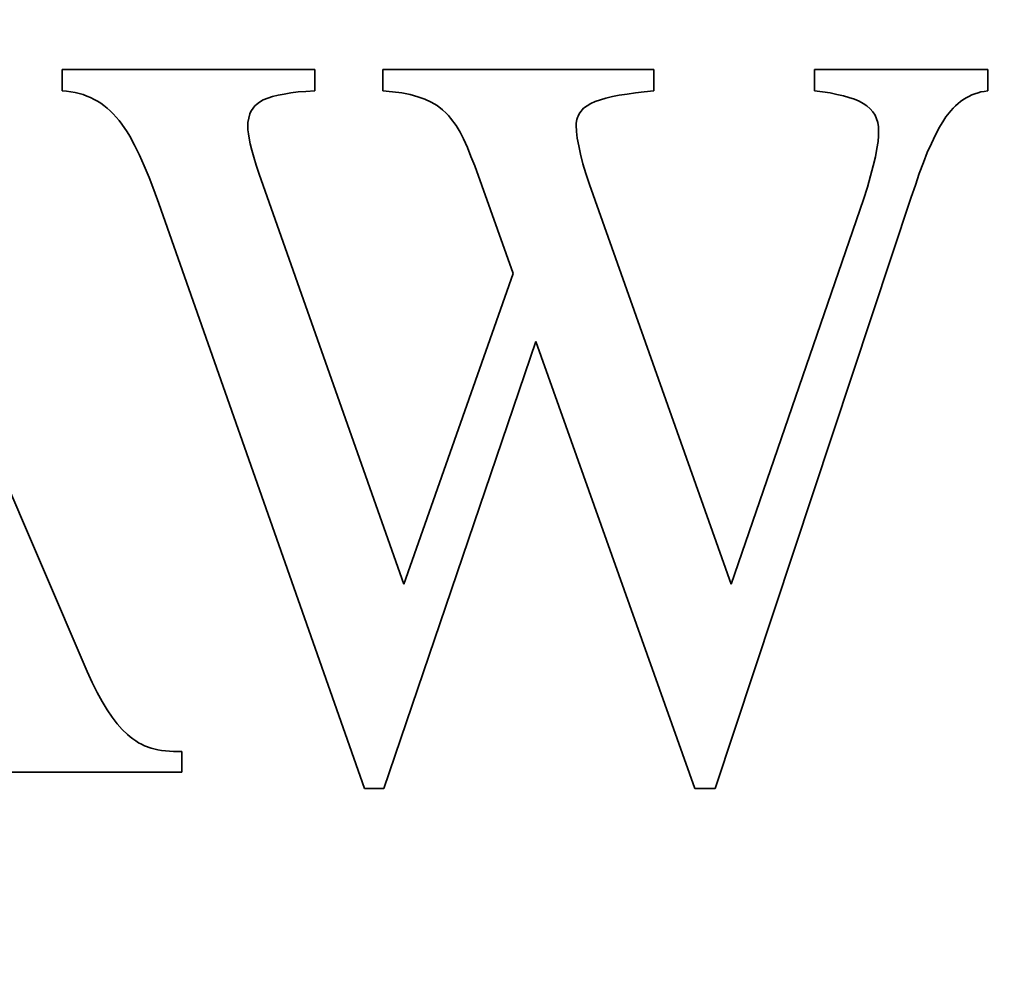
# Model space of a CAD drawing. Units: millimetres. Extents: x 3620 to 5087, y 1400 to 2453.
# Drawn here: x 4474 to 4475, y 1830 to 1832 of the extents above; entities that cross this region are included whole.
import ezdxf

# ---------------------------------------------------------------- set-up
doc = ezdxf.new("R2010")
doc.units = ezdxf.units.MM
doc.layers.add('rys', color=7, linetype='Continuous', lineweight=35)

# ---------------------------------------------------------------- blocks, each defined once
blk = doc.blocks.new('R-BOX 383R PODSTAWA Z SZYNĄ TH35')
at = {"layer": 'rys', "color": 7, "ltscale": 0.029158}
blk.add_line((-166.1271, 248.156), (-165.6693, 247.0877), dxfattribs=at)
at = {"layer": 'rys', "color": 7, "ltscale": 0.000932121}
for p, q in [((-165.7126, 248.1349), (-165.7126, 248.0977)), ((-165.2729, 248.0977), (-165.2729, 248.1349)), ((-165.1547, 248.1349), (-165.1547, 248.0977)), ((-164.6835, 248.0977), (-164.6835, 248.1349)), ((-164.4038, 248.1349), (-164.4038, 248.0977)), ((-164.1024, 248.0977), (-164.1024, 248.1349))]:
    blk.add_line(p, q, dxfattribs=at)
at = {"layer": 'rys', "color": 7, "ltscale": 0.011031}
blk.add_line((-165.2729, 248.1349), (-165.7126, 248.1349), dxfattribs=at)
at = {"layer": 'rys', "color": 7, "ltscale": 0.011821}
blk.add_line((-164.6835, 248.1349), (-165.1547, 248.1349), dxfattribs=at)
at = {"layer": 'rys', "color": 7, "ltscale": 0.007561}
blk.add_line((-164.1024, 248.1349), (-164.4038, 248.1349), dxfattribs=at)
at = {"layer": 'rys', "color": 7, "ltscale": 0.000194601}
blk.add_line((-165.7126, 248.0977), (-165.7049, 248.0972), dxfattribs=at)
at = {"layer": 'rys', "color": 7, "ltscale": 0.000183045}
blk.add_line((-165.7049, 248.0972), (-165.6977, 248.0961), dxfattribs=at)
at = {"layer": 'rys', "color": 7, "ltscale": 0.000198178}
blk.add_line((-165.6977, 248.0961), (-165.6899, 248.0946), dxfattribs=at)
at = {"layer": 'rys', "color": 7, "ltscale": 0.000326197}
blk.add_line((-165.3147, 248.0941), (-165.3018, 248.0956), dxfattribs=at)
at = {"layer": 'rys', "color": 7, "ltscale": 0.00033744}
blk.add_line((-165.3018, 248.0956), (-165.2884, 248.0967), dxfattribs=at)
at = {"layer": 'rys', "color": 7, "ltscale": 0.000389392}
blk.add_line((-165.2884, 248.0967), (-165.2729, 248.0977), dxfattribs=at)
at = {"layer": 'rys', "color": 7, "ltscale": 0.000429014}
blk.add_line((-165.1547, 248.0977), (-165.1377, 248.0961), dxfattribs=at)
at = {"layer": 'rys', "color": 7, "ltscale": 0.000404621}
blk.add_line((-165.1377, 248.0961), (-165.1217, 248.0941), dxfattribs=at)
at = {"layer": 'rys', "color": 7, "ltscale": 0.000391761}
blk.add_line((-164.7155, 248.0941), (-164.7, 248.0961), dxfattribs=at)
at = {"layer": 'rys', "color": 7, "ltscale": 0.000416289}
blk.add_line((-164.7, 248.0961), (-164.6835, 248.0977), dxfattribs=at)
at = {"layer": 'rys', "color": 7, "ltscale": 0.000351776}
blk.add_line((-164.4038, 248.0977), (-164.3899, 248.0961), dxfattribs=at)
at = {"layer": 'rys', "color": 7, "ltscale": 0.000327778}
blk.add_line((-164.3899, 248.0961), (-164.3769, 248.0941), dxfattribs=at)
at = {"layer": 'rys', "color": 7, "ltscale": 0.000135045}
blk.add_line((-164.1194, 248.0941), (-164.1143, 248.0956), dxfattribs=at)
at = {"layer": 'rys', "color": 7, "ltscale": 0.000135523}
blk.add_line((-164.1143, 248.0956), (-164.1089, 248.0965), dxfattribs=at)
at = {"layer": 'rys', "color": 7, "ltscale": 0.000166863}
blk.add_line((-164.1089, 248.0965), (-164.1024, 248.0977), dxfattribs=at)
at = {"layer": 'rys', "color": 7, "ltscale": 0.000172669}
blk.add_line((-165.6899, 248.0946), (-165.6832, 248.0931), dxfattribs=at)
at = {"layer": 'rys', "color": 7, "ltscale": 0.000188662}
blk.add_line((-165.6832, 248.0931), (-165.676, 248.091), dxfattribs=at)
at = {"layer": 'rys', "color": 7, "ltscale": 0.000168184}
for p, q in [((-165.676, 248.091), (-165.6698, 248.0884)), ((-164.2985, 248.0554), (-164.2959, 248.0492))]:
    blk.add_line(p, q, dxfattribs=at)
at = {"layer": 'rys', "color": 7, "ltscale": 0.000180226}
blk.add_line((-165.6698, 248.0884), (-165.6631, 248.0858), dxfattribs=at)
at = {"layer": 'rys', "color": 7, "ltscale": 0.00017384}
blk.add_line((-165.6631, 248.0858), (-165.6569, 248.0827), dxfattribs=at)
at = {"layer": 'rys', "color": 7, "ltscale": 0.000162255}
blk.add_line((-165.6569, 248.0827), (-165.6512, 248.0796), dxfattribs=at)
at = {"layer": 'rys', "color": 7, "ltscale": 0.000179759}
blk.add_line((-165.6512, 248.0796), (-165.645, 248.076), dxfattribs=at)
at = {"layer": 'rys', "color": 7, "ltscale": 0.000165948}
for p, q in [((-165.3746, 248.074), (-165.3694, 248.0781)), ((-165.645, 248.076), (-165.6399, 248.0719))]:
    blk.add_line(p, q, dxfattribs=at)
at = {"layer": 'rys', "color": 7, "ltscale": 0.000191151}
blk.add_line((-165.3694, 248.0781), (-165.3627, 248.0817), dxfattribs=at)
at = {"layer": 'rys', "color": 7, "ltscale": 0.000209182}
blk.add_line((-165.3627, 248.0817), (-165.355, 248.0848), dxfattribs=at)
at = {"layer": 'rys', "color": 7, "ltscale": 0.000221207}
blk.add_line((-165.355, 248.0848), (-165.3467, 248.0879), dxfattribs=at)
at = {"layer": 'rys', "color": 7, "ltscale": 0.000251419}
blk.add_line((-165.3467, 248.0879), (-165.3369, 248.0899), dxfattribs=at)
at = {"layer": 'rys', "color": 7, "ltscale": 0.000263975}
blk.add_line((-165.3369, 248.0899), (-165.3266, 248.092), dxfattribs=at)
at = {"layer": 'rys', "color": 7, "ltscale": 0.000302223}
blk.add_line((-165.3266, 248.092), (-165.3147, 248.0941), dxfattribs=at)
at = {"layer": 'rys', "color": 7, "ltscale": 0.000370844}
blk.add_line((-165.1217, 248.0941), (-165.1072, 248.091), dxfattribs=at)
at = {"layer": 'rys', "color": 7, "ltscale": 0.000348625}
blk.add_line((-165.1072, 248.091), (-165.0938, 248.0874), dxfattribs=at)
at = {"layer": 'rys', "color": 7, "ltscale": 0.000327514}
blk.add_line((-165.0938, 248.0874), (-165.0814, 248.0832), dxfattribs=at)
at = {"layer": 'rys', "color": 7, "ltscale": 0.000300993}
blk.add_line((-165.0814, 248.0832), (-165.0706, 248.0781), dxfattribs=at)
at = {"layer": 'rys', "color": 7, "ltscale": 0.000302182}
blk.add_line((-165.0706, 248.0781), (-165.0603, 248.0719), dxfattribs=at)
at = {"layer": 'rys', "color": 7, "ltscale": 0.000214438}
blk.add_line((-164.7929, 248.0755), (-164.7852, 248.0791), dxfattribs=at)
at = {"layer": 'rys', "color": 7, "ltscale": 0.000233396}
blk.add_line((-164.7852, 248.0791), (-164.7764, 248.0822), dxfattribs=at)
at = {"layer": 'rys', "color": 7, "ltscale": 0.000254266}
blk.add_line((-164.7764, 248.0822), (-164.7666, 248.0848), dxfattribs=at)
at = {"layer": 'rys', "color": 7, "ltscale": 0.000295343}
blk.add_line((-164.7666, 248.0848), (-164.7553, 248.0879), dxfattribs=at)
at = {"layer": 'rys', "color": 7, "ltscale": 0.000302191}
blk.add_line((-164.7553, 248.0879), (-164.7434, 248.0899), dxfattribs=at)
at = {"layer": 'rys', "color": 7, "ltscale": 0.000340621}
blk.add_line((-164.7434, 248.0899), (-164.73, 248.092), dxfattribs=at)
at = {"layer": 'rys', "color": 7, "ltscale": 0.00036628}
blk.add_line((-164.73, 248.092), (-164.7155, 248.0941), dxfattribs=at)
at = {"layer": 'rys', "color": 7, "ltscale": 0.000304718}
blk.add_line((-164.3769, 248.0941), (-164.3651, 248.0915), dxfattribs=at)
at = {"layer": 'rys', "color": 7, "ltscale": 0.000292202}
blk.add_line((-164.3651, 248.0915), (-164.3537, 248.0889), dxfattribs=at)
at = {"layer": 'rys', "color": 7, "ltscale": 0.000254218}
blk.add_line((-164.3537, 248.0889), (-164.3439, 248.0863), dxfattribs=at)
at = {"layer": 'rys', "color": 7, "ltscale": 0.000245726}
blk.add_line((-164.3439, 248.0863), (-164.3346, 248.0832), dxfattribs=at)
at = {"layer": 'rys', "color": 7, "ltscale": 0.000226085}
blk.add_line((-164.3346, 248.0832), (-164.3264, 248.0796), dxfattribs=at)
at = {"layer": 'rys', "color": 7, "ltscale": 0.000208874}
blk.add_line((-164.3264, 248.0796), (-164.3191, 248.0755), dxfattribs=at)
at = {"layer": 'rys', "color": 7, "ltscale": 0.000137604}
blk.add_line((-164.154, 248.0755), (-164.1499, 248.0791), dxfattribs=at)
at = {"layer": 'rys', "color": 7, "ltscale": 0.000119396}
blk.add_line((-164.1499, 248.0791), (-164.1459, 248.0818), dxfattribs=at)
at = {"layer": 'rys', "color": 7, "ltscale": 0.000171539}
blk.add_line((-164.1459, 248.0818), (-164.1401, 248.0853), dxfattribs=at)
at = {"layer": 'rys', "color": 7, "ltscale": 0.000133441}
blk.add_line((-164.1401, 248.0853), (-164.1354, 248.0879), dxfattribs=at)
at = {"layer": 'rys', "color": 7, "ltscale": 0.000144582}
blk.add_line((-164.1354, 248.0879), (-164.1303, 248.0905), dxfattribs=at)
at = {"layer": 'rys', "color": 7, "ltscale": 0.000139514}
blk.add_line((-164.1303, 248.0905), (-164.1251, 248.0925), dxfattribs=at)
at = {"layer": 'rys', "color": 7, "ltscale": 0.000147696}
blk.add_line((-164.1251, 248.0925), (-164.1194, 248.0941), dxfattribs=at)
at = {"layer": 'rys', "color": 7, "ltscale": 0.000183949}
blk.add_line((-165.6399, 248.0719), (-165.6342, 248.0672), dxfattribs=at)
at = {"layer": 'rys', "color": 7, "ltscale": 0.000174224}
for p, q in [((-165.6342, 248.0672), (-165.629, 248.0626)), ((-164.3073, 248.0662), (-164.3026, 248.0611))]:
    blk.add_line(p, q, dxfattribs=at)
at = {"layer": 'rys', "color": 7, "ltscale": 0.000183153}
blk.add_line((-165.629, 248.0626), (-165.6239, 248.0574), dxfattribs=at)
at = {"layer": 'rys', "color": 7, "ltscale": 8.65787e-05}
blk.add_line((-165.3849, 248.0605), (-165.3834, 248.0636), dxfattribs=at)
at = {"layer": 'rys', "color": 7, "ltscale": 0.000248877}
blk.add_line((-165.3834, 248.0636), (-165.3772, 248.0714), dxfattribs=at)
at = {"layer": 'rys', "color": 7, "ltscale": 9.14418e-05}
blk.add_line((-165.3772, 248.0714), (-165.3746, 248.074), dxfattribs=at)
at = {"layer": 'rys', "color": 7, "ltscale": 0.000295226}
blk.add_line((-165.0603, 248.0719), (-165.051, 248.0647), dxfattribs=at)
at = {"layer": 'rys', "color": 7, "ltscale": 0.000210597}
blk.add_line((-165.051, 248.0647), (-165.0448, 248.059), dxfattribs=at)
at = {"layer": 'rys', "color": 7, "ltscale": 0.000248728}
blk.add_line((-164.812, 248.0595), (-164.8058, 248.0672), dxfattribs=at)
at = {"layer": 'rys', "color": 7, "ltscale": 0.000186632}
for p, q in [((-164.8058, 248.0672), (-164.7996, 248.0714)), ((-164.3191, 248.0755), (-164.313, 248.0714))]:
    blk.add_line(p, q, dxfattribs=at)
at = {"layer": 'rys', "color": 7, "ltscale": 0.000197553}
blk.add_line((-164.7996, 248.0714), (-164.7929, 248.0755), dxfattribs=at)
at = {"layer": 'rys', "color": 7, "ltscale": 0.000192543}
blk.add_line((-164.313, 248.0714), (-164.3073, 248.0662), dxfattribs=at)
at = {"layer": 'rys', "color": 7, "ltscale": 0.000176144}
blk.add_line((-164.3026, 248.0611), (-164.2985, 248.0554), dxfattribs=at)
at = {"layer": 'rys', "color": 7, "ltscale": 0.000331776}
blk.add_line((-164.1752, 248.0523), (-164.1669, 248.0626), dxfattribs=at)
at = {"layer": 'rys', "color": 7, "ltscale": 0.00015591}
for p, q in [((-164.1669, 248.0626), (-164.1628, 248.0672)), ((-164.1586, 248.0714), (-164.154, 248.0755)), ((-165.5991, 246.9783), (-165.5944, 246.9741))]:
    blk.add_line(p, q, dxfattribs=at)
at = {"layer": 'rys', "color": 7, "ltscale": 0.000146469}
blk.add_line((-164.1628, 248.0672), (-164.1586, 248.0714), dxfattribs=at)
at = {"layer": 'rys', "color": 7, "ltscale": 0.000384958}
blk.add_line((-165.6239, 248.0574), (-165.6135, 248.0461), dxfattribs=at)
at = {"layer": 'rys', "color": 7, "ltscale": 0.00019413}
blk.add_line((-165.6135, 248.0461), (-165.6089, 248.0399), dxfattribs=at)
at = {"layer": 'rys', "color": 7, "ltscale": 0.000198028}
blk.add_line((-165.3895, 248.0425), (-165.388, 248.0502), dxfattribs=at)
at = {"layer": 'rys', "color": 7, "ltscale": 0.000188426}
blk.add_line((-165.388, 248.0502), (-165.3859, 248.0574), dxfattribs=at)
at = {"layer": 'rys', "color": 7, "ltscale": 8.20293e-05}
blk.add_line((-165.3859, 248.0574), (-165.3849, 248.0605), dxfattribs=at)
at = {"layer": 'rys', "color": 7, "ltscale": 0.000151394}
blk.add_line((-165.0448, 248.059), (-165.0407, 248.0546), dxfattribs=at)
at = {"layer": 'rys', "color": 7, "ltscale": 0.000151533}
blk.add_line((-165.0407, 248.0546), (-165.0368, 248.05), dxfattribs=at)
at = {"layer": 'rys', "color": 7, "ltscale": 0.000397531}
blk.add_line((-165.0368, 248.05), (-165.0272, 248.0373), dxfattribs=at)
at = {"layer": 'rys', "color": 7, "ltscale": 0.00015741}
for p, q in [((-164.8182, 248.0414), (-164.8172, 248.0476)), ((-165.5459, 246.9514), (-165.5397, 246.9504))]:
    blk.add_line(p, q, dxfattribs=at)
at = {"layer": 'rys', "color": 7, "ltscale": 9.44228e-05}
blk.add_line((-164.8172, 248.0476), (-164.8162, 248.0513), dxfattribs=at)
at = {"layer": 'rys', "color": 7, "ltscale": 6.96684e-05}
blk.add_line((-164.8162, 248.0513), (-164.8151, 248.0538), dxfattribs=at)
at = {"layer": 'rys', "color": 7, "ltscale": 6.88365e-05}
blk.add_line((-164.8151, 248.0538), (-164.8139, 248.0563), dxfattribs=at)
at = {"layer": 'rys', "color": 7, "ltscale": 9.34974e-05}
blk.add_line((-164.8139, 248.0563), (-164.812, 248.0595), dxfattribs=at)
at = {"layer": 'rys', "color": 7, "ltscale": 0.000176046}
blk.add_line((-164.2959, 248.0492), (-164.2939, 248.0425), dxfattribs=at)
at = {"layer": 'rys', "color": 7, "ltscale": 0.0003554}
blk.add_line((-164.1865, 248.0347), (-164.1788, 248.0466), dxfattribs=at)
at = {"layer": 'rys', "color": 7, "ltscale": 0.000168742}
blk.add_line((-164.1788, 248.0466), (-164.1752, 248.0523), dxfattribs=at)
at = {"layer": 'rys', "color": 7, "ltscale": 0.000409459}
blk.add_line((-165.6089, 248.0399), (-165.5996, 248.0265), dxfattribs=at)
at = {"layer": 'rys', "color": 7, "ltscale": 0.000323868}
blk.add_line((-165.3895, 248.0296), (-165.3895, 248.0425), dxfattribs=at)
at = {"layer": 'rys', "color": 7, "ltscale": 0.000170216}
blk.add_line((-165.3885, 248.0229), (-165.3895, 248.0296), dxfattribs=at)
at = {"layer": 'rys', "color": 7, "ltscale": 0.000330679}
blk.add_line((-165.0272, 248.0373), (-165.0205, 248.026), dxfattribs=at)
at = {"layer": 'rys', "color": 7, "ltscale": 9.07898e-05}
blk.add_line((-164.8182, 248.0378), (-164.8182, 248.0414), dxfattribs=at)
at = {"layer": 'rys', "color": 7, "ltscale": 0.000272106}
blk.add_line((-164.8177, 248.027), (-164.8182, 248.0378), dxfattribs=at)
at = {"layer": 'rys', "color": 7, "ltscale": 0.000298865}
blk.add_line((-164.8167, 248.0151), (-164.8177, 248.027), dxfattribs=at)
at = {"layer": 'rys', "color": 7, "ltscale": 0.000185515}
blk.add_line((-164.2939, 248.0425), (-164.2923, 248.0352), dxfattribs=at)
at = {"layer": 'rys', "color": 7, "ltscale": 0.000401306}
blk.add_line((-164.2923, 248.0352), (-164.2923, 248.0192), dxfattribs=at)
at = {"layer": 'rys', "color": 7, "ltscale": 0.000382482}
blk.add_line((-164.1937, 248.0213), (-164.1865, 248.0347), dxfattribs=at)
at = {"layer": 'rys', "color": 7, "ltscale": 0.000226457}
blk.add_line((-165.5996, 248.0265), (-165.595, 248.0187), dxfattribs=at)
at = {"layer": 'rys', "color": 7, "ltscale": 0.000440295}
blk.add_line((-165.595, 248.0187), (-165.5867, 248.0032), dxfattribs=at)
at = {"layer": 'rys', "color": 7, "ltscale": 0.000195868}
blk.add_line((-165.3875, 248.0151), (-165.3885, 248.0229), dxfattribs=at)
at = {"layer": 'rys', "color": 7, "ltscale": 0.000251458}
blk.add_line((-165.3854, 248.0053), (-165.3875, 248.0151), dxfattribs=at)
at = {"layer": 'rys', "color": 7, "ltscale": 0.000338765}
blk.add_line((-165.0205, 248.026), (-165.0143, 248.014), dxfattribs=at)
at = {"layer": 'rys', "color": 7, "ltscale": 0.000408591}
blk.add_line((-165.0143, 248.014), (-165.0076, 247.9991), dxfattribs=at)
at = {"layer": 'rys', "color": 7, "ltscale": 0.000342836}
blk.add_line((-164.8141, 248.0017), (-164.8167, 248.0151), dxfattribs=at)
at = {"layer": 'rys', "color": 7, "ltscale": 0.000247412}
blk.add_line((-164.2923, 248.0192), (-164.2933, 248.0094), dxfattribs=at)
at = {"layer": 'rys', "color": 7, "ltscale": 0.000411418}
blk.add_line((-164.2004, 248.0063), (-164.1937, 248.0213), dxfattribs=at)
at = {"layer": 'rys', "color": 7, "ltscale": 0.000492177}
for p, q in [((-165.5867, 248.0032), (-165.5779, 247.9857)), ((-165.6605, 247.0686), (-165.6517, 247.051))]:
    blk.add_line(p, q, dxfattribs=at)
at = {"layer": 'rys', "color": 7, "ltscale": 0.000279568}
blk.add_line((-165.3828, 247.9945), (-165.3854, 248.0053), dxfattribs=at)
at = {"layer": 'rys', "color": 7, "ltscale": 0.000323463}
blk.add_line((-165.3792, 247.9821), (-165.3828, 247.9945), dxfattribs=at)
at = {"layer": 'rys', "color": 7, "ltscale": 0.0004184}
blk.add_line((-165.0076, 247.9991), (-165.0014, 247.9836), dxfattribs=at)
at = {"layer": 'rys', "color": 7, "ltscale": 0.000370804}
blk.add_line((-164.811, 247.9872), (-164.8141, 248.0017), dxfattribs=at)
at = {"layer": 'rys', "color": 7, "ltscale": 0.000355546}
blk.add_line((-164.2954, 247.9971), (-164.298, 247.9831), dxfattribs=at)
at = {"layer": 'rys', "color": 7, "ltscale": 0.000315009}
blk.add_line((-164.2933, 248.0094), (-164.2954, 247.9971), dxfattribs=at)
at = {"layer": 'rys', "color": 7, "ltscale": 0.000440317}
blk.add_line((-164.2077, 247.9904), (-164.2004, 248.0063), dxfattribs=at)
at = {"layer": 'rys', "color": 7, "ltscale": 0.000509931}
blk.add_line((-165.5779, 247.9857), (-165.5697, 247.9671), dxfattribs=at)
at = {"layer": 'rys', "color": 7, "ltscale": 0.000364818}
blk.add_line((-165.3751, 247.9681), (-165.3792, 247.9821), dxfattribs=at)
at = {"layer": 'rys', "color": 7, "ltscale": 0.000447202}
blk.add_line((-165.0014, 247.9836), (-164.9947, 247.9671), dxfattribs=at)
at = {"layer": 'rys', "color": 7, "ltscale": 0.000427026}
blk.add_line((-164.8069, 247.9707), (-164.811, 247.9872), dxfattribs=at)
at = {"layer": 'rys', "color": 7, "ltscale": 0.000411406}
blk.add_line((-164.298, 247.9831), (-164.3016, 247.9671), dxfattribs=at)
at = {"layer": 'rys', "color": 7, "ltscale": 0.000471265}
blk.add_line((-164.2144, 247.9728), (-164.2077, 247.9904), dxfattribs=at)
at = {"layer": 'rys', "color": 7, "ltscale": 0.000545715}
blk.add_line((-165.5697, 247.9671), (-165.5614, 247.947), dxfattribs=at)
at = {"layer": 'rys', "color": 7, "ltscale": 0.000409362}
blk.add_line((-165.3699, 247.9527), (-165.3751, 247.9681), dxfattribs=at)
at = {"layer": 'rys', "color": 7, "ltscale": 0.004988}
blk.add_line((-164.9947, 247.9671), (-164.9281, 247.7798), dxfattribs=at)
at = {"layer": 'rys', "color": 7, "ltscale": 0.000446388}
blk.add_line((-164.8017, 247.9537), (-164.8069, 247.9707), dxfattribs=at)
at = {"layer": 'rys', "color": 7, "ltscale": 0.000455381}
blk.add_line((-164.3016, 247.9671), (-164.3062, 247.9496), dxfattribs=at)
at = {"layer": 'rys', "color": 7, "ltscale": 0.000512312}
blk.add_line((-164.2216, 247.9537), (-164.2144, 247.9728), dxfattribs=at)
at = {"layer": 'rys', "color": 7, "ltscale": 0.000582079}
blk.add_line((-165.5614, 247.947), (-165.5532, 247.9253), dxfattribs=at)
at = {"layer": 'rys', "color": 7, "ltscale": 0.018976}
blk.add_line((-165.1181, 247.2394), (-165.3699, 247.9527), dxfattribs=at)
at = {"layer": 'rys', "color": 7, "ltscale": 0.000503712}
blk.add_line((-164.7955, 247.9346), (-164.8017, 247.9537), dxfattribs=at)
at = {"layer": 'rys', "color": 7, "ltscale": 0.000512124}
blk.add_line((-164.3062, 247.9496), (-164.3119, 247.93), dxfattribs=at)
at = {"layer": 'rys', "color": 7, "ltscale": 0.000532346}
blk.add_line((-164.2283, 247.9336), (-164.2216, 247.9537), dxfattribs=at)
at = {"layer": 'rys', "color": 7, "ltscale": 0.000634852}
blk.add_line((-165.5532, 247.9253), (-165.5444, 247.9016), dxfattribs=at)
at = {"layer": 'rys', "color": 7, "ltscale": 0.018506}
blk.add_line((-164.5488, 247.2394), (-164.7955, 247.9346), dxfattribs=at)
at = {"layer": 'rys', "color": 7, "ltscale": 0.000557017}
blk.add_line((-164.3119, 247.93), (-164.3186, 247.9088), dxfattribs=at)
at = {"layer": 'rys', "color": 7, "ltscale": 0.000560771}
blk.add_line((-164.2355, 247.9124), (-164.2283, 247.9336), dxfattribs=at)
at = {"layer": 'rys', "color": 7, "ltscale": 0.027174}
blk.add_line((-164.5767, 246.8843), (-164.2355, 247.9124), dxfattribs=at)
at = {"layer": 'rys', "color": 7, "ltscale": 0.017758}
blk.add_line((-164.3186, 247.9088), (-164.5488, 247.2394), dxfattribs=at)
at = {"layer": 'rys', "color": 7, "ltscale": 0.027051}
blk.add_line((-165.5444, 247.9016), (-165.1867, 246.8843), dxfattribs=at)
at = {"layer": 'rys', "color": 7, "ltscale": 0.014369}
blk.add_line((-164.9281, 247.7798), (-165.1181, 247.2394), dxfattribs=at)
at = {"layer": 'rys', "color": 7, "ltscale": 0.020599}
blk.add_line((-165.1532, 246.8843), (-164.8884, 247.6616), dxfattribs=at)
at = {"layer": 'rys', "color": 7, "ltscale": 0.020697}
blk.add_line((-164.8884, 247.6616), (-164.6118, 246.8843), dxfattribs=at)
at = {"layer": 'rys', "color": 7, "ltscale": 0.000527093}
blk.add_line((-165.6693, 247.0877), (-165.6605, 247.0686), dxfattribs=at)
at = {"layer": 'rys', "color": 7, "ltscale": 0.000446543}
blk.add_line((-165.6517, 247.051), (-165.643, 247.0356), dxfattribs=at)
at = {"layer": 'rys', "color": 7, "ltscale": 0.000424166}
blk.add_line((-165.643, 247.0356), (-165.6342, 247.0211), dxfattribs=at)
at = {"layer": 'rys', "color": 7, "ltscale": 0.000391268}
blk.add_line((-165.6342, 247.0211), (-165.6254, 247.0082), dxfattribs=at)
at = {"layer": 'rys', "color": 7, "ltscale": 0.000360067}
blk.add_line((-165.6254, 247.0082), (-165.6166, 246.9968), dxfattribs=at)
at = {"layer": 'rys', "color": 7, "ltscale": 0.000330132}
blk.add_line((-165.6166, 246.9968), (-165.6079, 246.987), dxfattribs=at)
at = {"layer": 'rys', "color": 7, "ltscale": 0.00031128}
blk.add_line((-165.6079, 246.987), (-165.5991, 246.9783), dxfattribs=at)
at = {"layer": 'rys', "color": 7, "ltscale": 0.000147613}
blk.add_line((-165.5944, 246.9741), (-165.5898, 246.9705), dxfattribs=at)
at = {"layer": 'rys', "color": 7, "ltscale": 0.000157897}
blk.add_line((-165.5898, 246.9705), (-165.5846, 246.9669), dxfattribs=at)
at = {"layer": 'rys', "color": 7, "ltscale": 0.000140186}
blk.add_line((-165.5846, 246.9669), (-165.58, 246.9638), dxfattribs=at)
at = {"layer": 'rys', "color": 7, "ltscale": 0.000144668}
blk.add_line((-165.58, 246.9638), (-165.5748, 246.9612), dxfattribs=at)
at = {"layer": 'rys', "color": 7, "ltscale": 0.000156543}
blk.add_line((-165.5748, 246.9612), (-165.5691, 246.9586), dxfattribs=at)
at = {"layer": 'rys', "color": 7, "ltscale": 0.000302951}
blk.add_line((-165.5691, 246.9586), (-165.5578, 246.9545), dxfattribs=at)
at = {"layer": 'rys', "color": 7, "ltscale": 0.000307924}
blk.add_line((-165.5578, 246.9545), (-165.5459, 246.9514), dxfattribs=at)
at = {"layer": 'rys', "color": 7, "ltscale": 0.000168918}
blk.add_line((-165.5397, 246.9504), (-165.533, 246.9499), dxfattribs=at)
at = {"layer": 'rys', "color": 7, "ltscale": 0.000351754}
blk.add_line((-165.533, 246.9499), (-165.5191, 246.9483), dxfattribs=at)
at = {"layer": 'rys', "color": 7, "ltscale": 0.000375366}
blk.add_line((-165.5191, 246.9483), (-165.5041, 246.9483), dxfattribs=at)
at = {"layer": 'rys', "color": 7, "ltscale": 0.000893402}
blk.add_line((-165.5041, 246.9483), (-165.5041, 246.9127), dxfattribs=at)
at = {"layer": 'rys', "color": 7, "ltscale": 0.01208}
blk.add_line((-165.5041, 246.9127), (-165.9856, 246.9127), dxfattribs=at)
at = {"layer": 'rys', "color": 7, "ltscale": 0.000841713}
blk.add_line((-165.1867, 246.8843), (-165.1532, 246.8843), dxfattribs=at)
at = {"layer": 'rys', "color": 7, "ltscale": 0.000880432}
blk.add_line((-164.6118, 246.8843), (-164.5767, 246.8843), dxfattribs=at)
at = {"layer": 'rys', "color": 7}
for radius in [6.0658, 5.9796]:
    blk.add_circle((-163.8959, 250.9353), radius, dxfattribs=at)

msp = doc.modelspace()

# ---------------------------------------------------------------- block references
at = {"layer": 'rys'}
msp.add_blockref('R-BOX 383R PODSTAWA Z SZYNĄ TH35', (4639.519, 1583.8287), dxfattribs=at)

doc.saveas('drawing.dxf')
